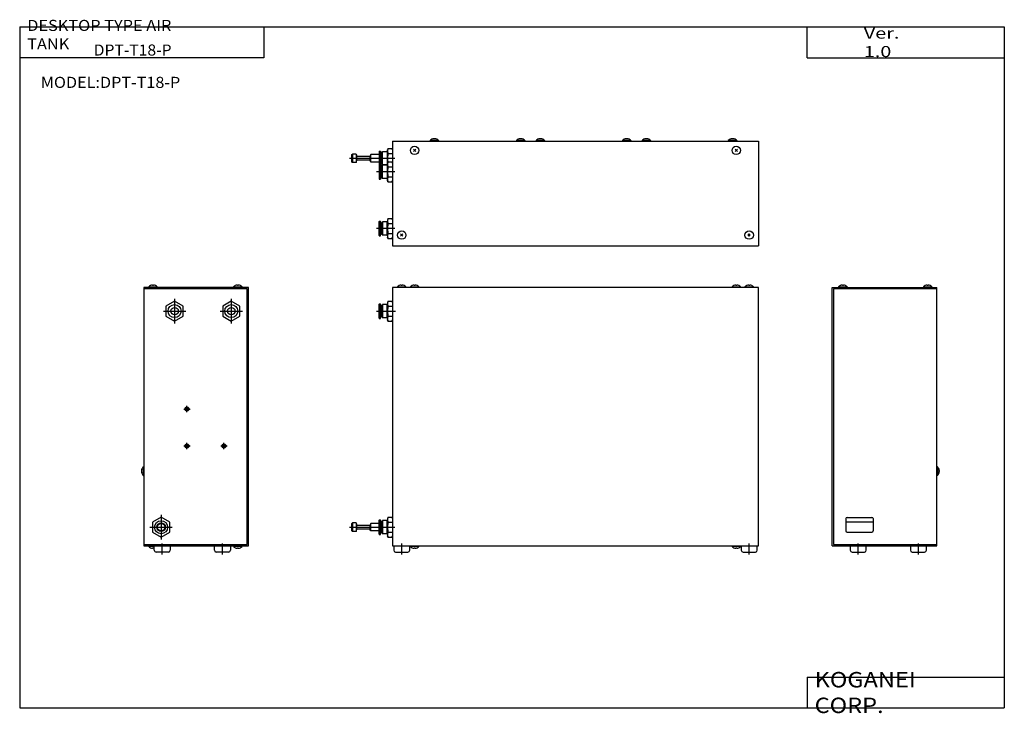
# Model space of a CAD drawing. Extents: x -400 to 400, y -281 to 282.
import ezdxf

# ---------------------------------------------------------------- set-up
doc = ezdxf.new("R2010")
doc.units = 0
doc.layers.get('0').update_dxf_attribs({"linetype": 'CONTINUOUS'})

# ---------------------------------------------------------------- blocks, each defined once
blk = doc.blocks.new('DPT-T18-P-4')
at = {"color": 7, "linetype": 'CONTINUOUS'}
for p, q in [((-252.05, 64.3), (-258.95, 64.3)), ((-258.95, 64.3), (-258.95, 63.8)), ((-255.9, 65.54), (-255.9, 65.68)), ((-255.1, 65.54), (-255.9, 65.54)), ((-255.1, 65.68), (-255.1, 65.54)), ((-252.05, 64.3), (-252.05, 63.8)), ((-182.05, 64.3), (-188.95, 64.3)), ((-188.95, 64.3), (-188.95, 63.8)), ((-185.9, 65.54), (-185.9, 65.68)), ((-185.1, 65.54), (-185.9, 65.54)), ((-185.1, 65.68), (-185.1, 65.54)), ((-182.05, 64.3), (-182.05, 63.8)), ((-166.05, 64.3), (-172.95, 64.3)), ((-172.95, 64.3), (-172.95, 63.8)), ((-169.9, 65.54), (-169.9, 65.68)), ((-169.1, 65.54), (-169.9, 65.54)), ((-169.1, 65.68), (-169.1, 65.54)), ((-166.05, 64.3), (-166.05, 63.8)), ((-96.05, 64.3), (-102.95, 64.3)), ((-102.95, 64.3), (-102.95, 63.8)), ((-99.9, 65.54), (-99.9, 65.68)), ((-99.1, 65.54), (-99.9, 65.54)), ((-99.1, 65.68), (-99.1, 65.54)), ((-96.05, 64.3), (-96.05, 63.8)), ((-80.05, 64.3), (-86.95, 64.3)), ((-86.95, 64.3), (-86.95, 63.8)), ((-83.9, 65.54), (-83.9, 65.68)), ((-83.1, 65.54), (-83.9, 65.54)), ((-83.1, 65.68), (-83.1, 65.54)), ((-80.05, 64.3), (-80.05, 63.8)), ((-16.95, 64.3), (-16.95, 63.8)), ((-10.05, 64.3), (-16.95, 64.3)), ((-13.9, 65.54), (-13.9, 65.68)), ((-13.1, 65.54), (-13.9, 65.54)), ((-13.1, 65.68), (-13.1, 65.54)), ((-10.05, 64.3), (-10.05, 63.8)), ((-293.18, 57.88), (-293.5, 56.7)), ((-293.5, 47.38), (-293.5, 56.7)), ((-293.18, 57.88), (-289.82, 57.88)), ((-289.53, 56.8), (-289.82, 57.88)), ((-289.5, 63.8), (-289.5, -21.2)), ((-289.5, 63.8), (7.5, 63.8)), ((-270.62, 55.42), (-272.38, 57.18)), ((-272.38, 55.42), (-270.62, 57.18)), ((-9.62, 55.42), (-11.38, 57.18)), ((-11.38, 55.42), (-9.62, 57.18)), ((7.5, 63.8), (7.5, -21.2)), ((-322.5, 52.8), (-322, 53.3)), ((-322.5, 46.8), (-322.5, 52.8)), ((-319, 53.3), (-322, 53.3)), ((-322, 53.3), (-322, 46.3)), ((-319, 53.3), (-319, 46.3)), ((-319, 53.3), (-318.5, 51.3)), ((-319, 46.3), (-318.5, 48.3)), ((-307.87, 51.3), (-318.5, 51.3)), ((-318.5, 48.3), (-318.5, 51.3)), ((-307.87, 48.3), (-318.5, 48.3)), ((-307, 52.8), (-307.87, 51.3)), ((-307.87, 51.3), (-307.87, 48.3)), ((-307, 46.8), (-307.87, 48.3)), ((-300.39, 52.8), (-307, 52.8)), ((-307, 46.8), (-307, 52.8)), ((-300.39, 55.5), (-300.39, 45.04)), ((-300.19, 55.7), (-299.19, 55.7)), ((-299.19, 55.7), (-299.19, 45.07)), ((-299.19, 53.3), (-298.29, 53.3)), ((-297.79, 54.73), (-298.29, 54.6)), ((-298.29, 45), (-298.29, 54.6)), ((-297.79, 54.73), (-297.52, 55.2)), ((-297.79, 54.73), (-297.75, 54.8)), ((-297.79, 54.73), (-297.79, 44.87)), ((-293.79, 55.2), (-297.52, 55.2)), ((-297.52, 44.4), (-297.52, 55.2)), ((-293.5, 55.7), (-293.79, 55.2)), ((-293.79, 55.2), (-293.79, 44.4)), ((-293.5, 55.26), (-293.75, 55.26)), ((-293.18, 53.84), (-289.5, 53.84)), ((-322, 46.3), (-322.5, 46.8)), ((-319, 46.3), (-322, 46.3)), ((-300.39, 46.8), (-307, 46.8)), ((-300.39, 44.5), (-300.39, 33.1)), ((-300.19, 44.7), (-299.19, 44.7)), ((-299.19, 46.3), (-298.29, 46.3)), ((-299.19, 44.7), (-299.19, 32.9)), ((-299.19, 42.3), (-298.29, 42.3)), ((-297.79, 44.87), (-298.29, 45)), ((-297.79, 43.73), (-298.29, 43.6)), ((-298.29, 34), (-298.29, 43.6)), ((-297.79, 44.87), (-297.52, 44.4)), ((-297.79, 43.73), (-297.52, 44.2)), ((-297.79, 43.73), (-297.75, 43.8)), ((-297.79, 43.73), (-297.79, 33.87)), ((-293.79, 44.4), (-297.52, 44.4)), ((-297.52, 33.4), (-297.52, 44.2)), ((-293.79, 44.2), (-297.52, 44.2)), ((-293.5, 44.7), (-293.79, 44.2)), ((-293.79, 44.2), (-293.79, 33.4)), ((-293.5, 44.26), (-293.75, 44.26)), ((-293.18, 46.88), (-293.5, 45.7)), ((-293.5, 31.9), (-293.5, 45.7)), ((-293.18, 46.88), (-289.82, 46.88)), ((-293.18, 42.84), (-289.5, 42.84)), ((-289.53, 45.8), (-289.82, 46.88)), ((-300.19, 32.9), (-299.19, 32.9)), ((-299.19, 35.3), (-298.29, 35.3)), ((-297.79, 33.87), (-298.29, 34)), ((-297.79, 33.87), (-297.52, 33.4)), ((-293.79, 33.4), (-297.52, 33.4)), ((-293.5, 32.9), (-293.79, 33.4)), ((-293.5, 33.34), (-293.75, 33.34)), ((-293.18, 34.76), (-289.5, 34.76)), ((-293.18, 30.72), (-293.5, 31.9)), ((-293.18, 30.72), (-289.82, 30.72)), ((-289.53, 31.8), (-289.82, 30.72)), ((-293.18, 0.88), (-293.5, -0.3)), ((-293.18, 0.88), (-289.82, 0.88)), ((-289.53, -0.2), (-289.82, 0.88)), ((-300.39, -12.9), (-300.39, -1.5)), ((-300.19, -1.3), (-299.19, -1.3)), ((-299.19, -13.1), (-299.19, -1.3)), ((-299.19, -3.7), (-298.29, -3.7)), ((-297.79, -2.27), (-298.29, -2.4)), ((-298.29, -2.4), (-298.29, -12)), ((-297.79, -2.27), (-297.52, -1.8)), ((-297.79, -12.13), (-297.79, -2.27)), ((-293.79, -1.8), (-297.52, -1.8)), ((-297.52, -1.8), (-297.52, -12.6)), ((-293.5, -1.3), (-293.79, -1.8)), ((-293.79, -12.6), (-293.79, -1.8)), ((-293.5, -1.74), (-293.75, -1.74)), ((-293.5, -0.3), (-293.5, -14.1)), ((-293.18, -3.16), (-289.5, -3.16)), ((-300.19, -13.1), (-299.19, -13.1)), ((-299.19, -10.7), (-298.29, -10.7)), ((-297.79, -12.13), (-298.29, -12)), ((-297.79, -12.13), (-297.75, -12.2)), ((-297.79, -12.13), (-297.52, -12.6)), ((-293.79, -12.6), (-297.52, -12.6)), ((-293.5, -13.1), (-293.79, -12.6)), ((-293.5, -12.66), (-293.75, -12.66)), ((-293.18, -15.28), (-293.5, -14.1)), ((-293.18, -11.24), (-289.5, -11.24)), ((-293.18, -15.28), (-289.82, -15.28)), ((-289.53, -14.2), (-289.82, -15.28)), ((-281.12, -13.38), (-282.88, -11.62)), ((-282.88, -13.38), (-281.12, -11.62)), ((0.88, -13.38), (-0.88, -11.62)), ((-0.88, -13.38), (0.88, -11.62)), ((-289.5, -21.2), (7.5, -21.2))]:
    blk.add_line(p, q, dxfattribs=at)
at = {"color": 2, "linetype": 'CONTINUOUS'}
for p, q in [((-287.5, 49.8), (-324.5, 49.8)), ((-287.5, 38.8), (-302.39, 38.8)), ((-287.5, -7.2), (-302.39, -7.2))]:
    blk.add_line(p, q, dxfattribs=at)
at = {"color": 7, "linetype": 'CONTINUOUS'}
for centre in [(-271.5, 56.3), (-10.5, 56.3), (-282, -12.5), (0, -12.5)]:
    blk.add_circle(centre, 3.45, dxfattribs=at)
for centre, radius, start, end in [((-255.5, 60.75), 4.95, 94.63418, 134.17434), ((-255.5, 60.75), 4.95, 45.82566, 85.38091), ((-185.5, 60.75), 4.95, 94.63418, 134.17434), ((-185.5, 60.75), 4.95, 45.82566, 85.38091), ((-169.5, 60.75), 4.95, 94.63418, 134.17434), ((-169.5, 60.75), 4.95, 45.82566, 85.38091), ((-99.5, 60.75), 4.95, 94.63418, 134.17434), ((-99.5, 60.75), 4.95, 45.82566, 85.38091), ((-83.5, 60.75), 4.95, 94.63418, 134.17434), ((-83.5, 60.75), 4.95, 45.82566, 85.38091), ((-13.5, 60.75), 4.95, 94.63418, 134.17434), ((-13.5, 60.75), 4.95, 45.82566, 85.38091), ((-286.51, 55.86), 6.97, 174.38011, 185.61586), ((-285.98, 55.81), 7.49, 163.92583, 174.36265), ((-297.02, 55.81), 7.49, 7.60487, 16.07427), ((-300.19, 55.5), 0.2, 90, 180), ((-265.41, 49.8), 28.07, 177.23962, 182.76098), ((-285.98, 55.92), 7.49, 185.63329, 196.07427), ((-264.88, 49.77), 28.6, 171.82168, 177.23731), ((-264.88, 49.83), 28.6, 182.76332, 184.85847), ((-300.19, 44.5), 0.2, 90, 180), ((-286.51, 44.86), 6.97, 174.38011, 185.61586), ((-265.41, 38.8), 28.07, 177.23962, 182.76098), ((-285.98, 44.81), 7.49, 163.92583, 174.36265), ((-285.98, 44.92), 7.49, 185.63329, 196.07427), ((-264.88, 38.77), 28.6, 171.82168, 177.23731), ((-297.02, 44.81), 7.49, 7.60487, 16.07427), ((-300.19, 33.1), 0.2, 180, 270), ((-286.51, 32.74), 6.97, 174.38011, 185.61586), ((-264.88, 38.83), 28.6, 182.76332, 188.17834), ((-285.98, 32.68), 7.49, 163.92584, 174.36266), ((-285.98, 32.79), 7.49, 185.63328, 196.07426), ((-297.02, 32.79), 7.49, 343.92585, 352.39501), ((-285.98, -1.19), 7.49, 163.92574, 174.36672), ((-297.02, -1.19), 7.49, 7.60499, 16.07415), ((-300.19, -1.5), 0.2, 90, 180), ((-286.51, -1.14), 6.97, 174.38414, 185.61989), ((-265.41, -7.2), 28.07, 177.23902, 182.76038), ((-285.98, -1.08), 7.49, 185.63734, 196.07416), ((-264.88, -7.23), 28.6, 171.82166, 177.23668), ((-300.19, -12.9), 0.2, 180, 270), ((-286.51, -13.26), 6.97, 174.38414, 185.61989), ((-264.88, -7.17), 28.6, 182.76269, 188.17832), ((-285.98, -13.32), 7.49, 163.92573, 174.36671), ((-285.98, -13.21), 7.49, 185.63735, 196.07417), ((-297.02, -13.21), 7.49, 343.92573, 352.39513)]:
    blk.add_arc(centre, radius, start, end, dxfattribs=at)
blk = doc.blocks.new('DPT-T18-P-3')
at = {"color": 7, "linetype": 'CONTINUOUS'}
for p, q in [((-12.9, 216.88), (-12.9, 216.74)), ((-12.9, 216.74), (-12.1, 216.74)), ((-12.1, 216.74), (-12.1, 216.88)), ((55.9, 216.88), (55.9, 216.74)), ((55.9, 216.74), (56.7, 216.74)), ((56.7, 216.74), (56.7, 216.88)), ((-21.2, 215), (63.8, 215)), ((-21.2, 5), (-21.2, 215)), ((-20, 213.75), (-20, 6.25)), ((63.8, 213.75), (-20, 213.75)), ((-15.95, 215.5), (-9.05, 215.5)), ((-15.95, 215.5), (-15.95, 215)), ((-9.05, 215.5), (-9.05, 215)), ((52.85, 215.5), (59.75, 215.5)), ((52.85, 215.5), (52.85, 215)), ((59.75, 215.5), (59.75, 215)), ((63.8, 5), (63.8, 215)), ((64.3, 69.25), (63.8, 69.25)), ((64.3, 69.25), (64.3, 62.35)), ((65.54, 66.2), (65.54, 65.4)), ((65.68, 66.2), (65.54, 66.2)), ((65.54, 65.4), (65.68, 65.4)), ((64.3, 62.35), (63.8, 62.35)), ((-10, 27.25), (-10, 17.25)), ((-10, 24.75), (12, 24.75)), ((-9, 28.25), (11, 28.25)), ((12, 27.25), (12, 17.25)), ((-9, 16.25), (11, 16.25)), ((-21.2, 5), (63.8, 5)), ((-20, 6.25), (63.8, 6.25)), ((-6.5, 5), (-6.5, 1.5)), ((-5, 0), (5, 0)), ((6.5, 1.5), (6.5, 5)), ((42.3, 5), (42.3, 1.5)), ((43.8, 0), (53.8, 0)), ((55.3, 1.5), (55.3, 5))]:
    blk.add_line(p, q, dxfattribs=at)
at = {"color": 2, "linetype": 'CONTINUOUS'}
for p, q in [((0, -2), (0, 7)), ((48.8, -2), (48.8, 7))]:
    blk.add_line(p, q, dxfattribs=at)
at = {"color": 7, "linetype": 'CONTINUOUS'}
for centre, radius, start, end in [((-12.5, 211.95), 4.95, 94.61909, 134.17434), ((-12.5, 211.95), 4.95, 45.82566, 85.36582), ((56.3, 211.95), 4.95, 94.61909, 134.17434), ((56.3, 211.95), 4.95, 45.82566, 85.36582), ((60.75, 65.8), 4.95, 4.61909, 44.17434), ((60.75, 65.8), 4.95, 315.82566, 355.36582), ((-9, 27.25), 1, 90, 180), ((11, 27.25), 1, 0, 90), ((-9, 17.25), 1, 180, 270), ((11, 17.25), 1, 270, 0), ((-5, 1.5), 1.5, 180, 270), ((5, 1.5), 1.5, 270, 0), ((43.8, 1.5), 1.5, 180, 270), ((53.8, 1.5), 1.5, 270, 0)]:
    blk.add_arc(centre, radius, start, end, dxfattribs=at)
blk = doc.blocks.new('DPT-T18-P-2')
at = {"color": 7, "linetype": 'CONTINUOUS'}
for p, q in [((-56.7, 216.88), (-56.7, 216.74)), ((-56.7, 216.74), (-55.9, 216.74)), ((-55.9, 216.74), (-55.9, 216.88)), ((12.1, 216.88), (12.1, 216.74)), ((12.1, 216.74), (12.9, 216.74)), ((12.9, 216.74), (12.9, 216.88)), ((21.2, 215), (-63.8, 215)), ((-63.8, 215), (-63.8, 5)), ((20, 213.75), (-63.8, 213.75)), ((-59.75, 215.5), (-52.85, 215.5)), ((-59.75, 215.5), (-59.75, 215)), ((-52.85, 215.5), (-52.85, 215)), ((9.05, 215.5), (15.95, 215.5)), ((9.05, 215.5), (9.05, 215)), ((15.95, 215.5), (15.95, 215)), ((20, 6.25), (20, 213.75)), ((21.2, 5), (21.2, 215)), ((-38.8, 203.83), (-45.8, 199.79)), ((-45.8, 199.79), (-45.8, 191.71)), ((-31.8, 199.79), (-38.8, 203.83)), ((-31.8, 191.71), (-31.8, 199.79)), ((7.2, 203.83), (0.2, 199.79)), ((0.2, 199.79), (0.2, 191.71)), ((14.2, 199.79), (7.2, 203.83)), ((14.2, 191.71), (14.2, 199.79)), ((-45.8, 191.71), (-38.8, 187.67)), ((-38.8, 187.67), (-31.8, 191.71)), ((0.2, 191.71), (7.2, 187.67)), ((7.2, 187.67), (14.2, 191.71)), ((-65.68, 66.2), (-65.54, 66.2)), ((-65.54, 65.4), (-65.68, 65.4)), ((-65.54, 66.2), (-65.54, 65.4)), ((-64.3, 69.25), (-64.3, 62.35)), ((-64.3, 69.25), (-63.8, 69.25)), ((-64.3, 62.35), (-63.8, 62.35)), ((-49.8, 28.33), (-56.8, 24.29)), ((-56.8, 24.29), (-56.8, 16.21)), ((-42.8, 24.29), (-49.8, 28.33)), ((-42.8, 16.21), (-42.8, 24.29)), ((-56.8, 16.21), (-49.8, 12.17)), ((-49.8, 12.17), (-42.8, 16.21)), ((-63.8, 6.25), (20, 6.25)), ((-63.8, 5), (21.2, 5)), ((-59.75, 4.5), (-59.75, 5)), ((-55.3, 4.5), (-59.75, 4.5)), ((-56.7, 3.26), (-56.7, 3.12)), ((-55.9, 3.26), (-56.7, 3.26)), ((-55.9, 3.12), (-55.9, 3.26)), ((-55.3, 1.5), (-55.3, 5)), ((-43.8, 0), (-53.8, 0)), ((-42.3, 5), (-42.3, 1.5)), ((-6.5, 1.5), (-6.5, 5)), ((5, 0), (-5, 0)), ((6.5, 5), (6.5, 1.5)), ((9.05, 4.5), (9.05, 5)), ((15.95, 4.5), (9.05, 4.5)), ((12.1, 3.26), (12.1, 3.12)), ((12.9, 3.26), (12.1, 3.26)), ((12.9, 3.12), (12.9, 3.26)), ((15.95, 4.5), (15.95, 5))]:
    blk.add_line(p, q, dxfattribs=at)
at = {"color": 2, "linetype": 'CONTINUOUS'}
for p, q in [((-38.8, 205.83), (-38.8, 185.67)), ((7.2, 205.75), (7.2, 185.67)), ((-47.8, 195.75), (-29.8, 195.75)), ((-1.8, 195.75), (16.2, 195.75)), ((-31.4, 116.2), (-26.2, 116.2)), ((-28.8, 113.6), (-28.8, 118.8)), ((-28.8, 83.6), (-28.8, 88.8)), ((1.2, 83.6), (1.2, 88.8)), ((-31.4, 86.2), (-26.2, 86.2)), ((-1.4, 86.2), (3.8, 86.2)), ((-49.8, 30.25), (-49.8, 10.17)), ((-58.8, 20.25), (-40.8, 20.25)), ((-48.8, -2), (-48.8, 7)), ((0, -2), (0, 7))]:
    blk.add_line(p, q, dxfattribs=at)
at = {"color": 7, "linetype": 'CONTINUOUS'}
for centre, radius in [((-38.8, 195.75), 5.3), ((7.2, 195.75), 5.3), ((-38.8, 195.75), 3), ((7.2, 195.75), 3), ((-28.8, 116.2), 1.2), ((-28.8, 86.2), 1.2), ((1.2, 86.2), 1.2), ((-49.8, 20.25), 5.3), ((-49.8, 20.25), 3.5), ((-49.8, 20.25), 3)]:
    blk.add_circle(centre, radius, dxfattribs=at)
at = {"color": 2, "linetype": 'CONTINUOUS'}
for centre in [(-28.8, 116.2), (-28.8, 86.2), (1.2, 86.2)]:
    blk.add_circle(centre, 1.6, dxfattribs=at)
at = {"color": 7, "linetype": 'CONTINUOUS'}
for centre, radius, start, end in [((-56.3, 211.95), 4.95, 94.61909, 134.17434), ((-56.3, 211.95), 4.95, 45.82566, 85.36582), ((12.5, 211.95), 4.95, 94.61909, 134.17434), ((12.5, 211.95), 4.95, 45.82566, 85.36582), ((-60.75, 65.8), 4.95, 135.82566, 175.38091), ((-60.75, 65.8), 4.95, 184.63418, 224.17434), ((-56.3, 8.05), 4.95, 225.82566, 265.36582), ((-56.3, 8.05), 4.95, 274.61909, 281.65299), ((-53.8, 1.5), 1.5, 180, 270), ((-43.8, 1.5), 1.5, 270, 0), ((-5, 1.5), 1.5, 180, 270), ((5, 1.5), 1.5, 270, 0), ((12.5, 8.05), 4.95, 225.82566, 265.36582), ((12.5, 8.05), 4.95, 274.61909, 314.17434)]:
    blk.add_arc(centre, radius, start, end, dxfattribs=at)
blk = doc.blocks.new('DPT-T18-P-1')
at = {"color": 7, "linetype": 'CONTINUOUS'}
for p, q in [((-282.4, 216.883815), (-282.4, 216.739602)), ((-282.4, 216.739602), (-281.6, 216.739602)), ((-281.6, 216.739602), (-281.6, 216.883815)), ((-271.9, 216.883815), (-271.9, 216.739602)), ((-271.9, 216.739602), (-271.1, 216.739602)), ((-271.1, 216.739602), (-271.1, 216.883815)), ((-10.9, 216.883815), (-10.9, 216.739602)), ((-10.9, 216.739602), (-10.1, 216.739602)), ((-10.1, 216.739602), (-10.1, 216.883815)), ((-0.4, 216.883815), (-0.4, 216.739602)), ((-0.4, 216.739602), (0.4, 216.739602)), ((0.4, 216.739602), (0.4, 216.883815)), ((-289.5, 215), (-289.5, 5)), ((7.5, 215), (-289.5, 215)), ((-285.45, 215.5), (-278.55, 215.5)), ((-285.45, 215.5), (-285.45, 215)), ((-278.55, 215.5), (-278.55, 215)), ((-274.95, 215.5), (-268.05, 215.5)), ((-274.95, 215.5), (-274.95, 215)), ((-268.05, 215.5), (-268.05, 215)), ((-13.95, 215.5), (-13.95, 215)), ((-13.95, 215.5), (-7.05, 215.5)), ((-7.05, 215.5), (-7.05, 215)), ((-3.45, 215.5), (-3.45, 215)), ((-3.45, 215.5), (3.45, 215.5)), ((3.45, 215.5), (3.45, 215)), ((7.5, 5), (7.5, 215)), ((-300.388675, 190.049717), (-300.388675, 201.45)), ((-300.188675, 201.65), (-299.188675, 201.65)), ((-299.188675, 189.85), (-299.188675, 201.65)), ((-298.288676, 200.55), (-298.288676, 190.95)), ((-297.788675, 200.683974), (-298.288675, 200.55)), ((-297.788676, 190.81603), (-297.788676, 200.683974)), ((-297.788675, 200.683975), (-297.519615, 201.15)), ((-297.519615, 201.15), (-297.519616, 190.35)), ((-293.788675, 201.15), (-297.519615, 201.15)), ((-293.788676, 190.35), (-293.788676, 201.15)), ((-293.5, 201.65), (-293.788675, 201.15)), ((-293.5, 201.2085), (-293.7549, 201.2085)), ((-293.183042, 203.832904), (-293.5, 202.65)), ((-293.5, 202.65), (-293.5, 188.85)), ((-293.183042, 203.832904), (-289.816959, 203.832904)), ((-293.183042, 199.791452), (-289.5, 199.791452)), ((-289.526795, 202.75), (-289.816958, 203.832904)), ((-299.188675, 199.25), (-298.288676, 199.25)), ((-299.188675, 192.25), (-298.288676, 192.25)), ((-300.188675, 189.85), (-299.188675, 189.85)), ((-297.788675, 190.81603), (-298.288675, 190.95)), ((-297.788675, 190.81603), (-297.750555, 190.75)), ((-297.788675, 190.81603), (-297.519615, 190.35)), ((-293.788675, 190.35), (-297.519615, 190.35)), ((-293.5, 189.85), (-293.788675, 190.35)), ((-293.5, 190.2915), (-293.7549, 190.2915)), ((-293.183042, 187.6671), (-293.5, 188.85)), ((-293.183042, 191.70855), (-289.5, 191.70855)), ((-293.183042, 187.6671), (-289.816959, 187.6671)), ((-289.526795, 188.75), (-289.816958, 187.6671)), ((-300.388675, 14.549717), (-300.388675, 25.95)), ((-300.188675, 26.15), (-299.188675, 26.15)), ((-299.188675, 14.35), (-299.188675, 26.15)), ((-298.288676, 25.05), (-298.288676, 15.45)), ((-297.788675, 25.183974), (-298.288675, 25.05)), ((-297.788676, 15.31603), (-297.788676, 25.183974)), ((-297.788675, 25.183975), (-297.519615, 25.65)), ((-297.519615, 25.65), (-297.519616, 14.85)), ((-293.788675, 25.65), (-297.519615, 25.65)), ((-293.788676, 14.85), (-293.788676, 25.65)), ((-293.5, 26.15), (-293.788675, 25.65)), ((-293.5, 25.7085), (-293.7549, 25.7085)), ((-293.183042, 28.332904), (-293.5, 27.15)), ((-293.5, 27.15), (-293.5, 13.35)), ((-293.183042, 28.332904), (-289.816959, 28.332904)), ((-293.183042, 24.291452), (-289.5, 24.291452)), ((-289.526795, 27.25), (-289.816958, 28.332904)), ((-322.5, 23.25), (-322, 23.75)), ((-322.5, 17.25), (-322.5, 23.25)), ((-322, 16.75), (-322.5, 17.25)), ((-322, 23.75), (-322, 16.75)), ((-319, 23.75), (-322, 23.75)), ((-319, 16.75), (-322, 16.75)), ((-319, 23.75), (-318.5, 21.75)), ((-319, 23.75), (-319, 16.75)), ((-319, 16.75), (-318.5, 18.75)), ((-318.5, 18.75), (-318.5, 21.75)), ((-307.866025, 21.75), (-318.5, 21.75)), ((-307.866025, 18.75), (-318.5, 18.75)), ((-307, 23.25), (-307.866025, 21.75)), ((-307.866025, 21.75), (-307.866025, 18.75)), ((-307, 17.25), (-307.866025, 18.75)), ((-307, 17.25), (-307, 23.25)), ((-300.388675, 23.25), (-307, 23.25)), ((-300.388675, 17.25), (-307, 17.25)), ((-299.188675, 23.75), (-298.288676, 23.75)), ((-299.188675, 16.75), (-298.288676, 16.75)), ((-293.183042, 16.20855), (-289.5, 16.20855)), ((-300.188675, 14.35), (-299.188675, 14.35)), ((-297.788675, 15.31603), (-298.288675, 15.45)), ((-297.788675, 15.31603), (-297.519615, 14.85)), ((-297.788675, 15.31603), (-297.750555, 15.25)), ((-293.788675, 14.85), (-297.519615, 14.85)), ((-293.5, 14.35), (-293.788675, 14.85)), ((-293.5, 14.7915), (-293.7549, 14.7915)), ((-293.183042, 12.1671), (-293.5, 13.35)), ((-293.183042, 12.1671), (-289.816959, 12.1671)), ((-289.526795, 13.25), (-289.816958, 12.1671)), ((-289.5, 5), (7.5, 5)), ((-288.5, 5), (-288.5, 1.5)), ((-287, 0), (-277, 0)), ((-275.5, 1.5), (-275.5, 5)), ((-274.95, 4.5), (-274.95, 5)), ((-268.05, 4.5), (-274.95, 4.5)), ((-271.9, 3.260398), (-271.9, 3.116185)), ((-271.1, 3.260398), (-271.9, 3.260398)), ((-271.1, 3.116185), (-271.1, 3.260398)), ((-268.05, 4.5), (-268.05, 5)), ((-13.95, 4.5), (-13.95, 5)), ((-7.05, 4.5), (-13.95, 4.5)), ((-10.9, 3.260398), (-10.9, 3.116185)), ((-10.1, 3.260398), (-10.9, 3.260398)), ((-10.1, 3.116185), (-10.1, 3.260398)), ((-7.05, 4.5), (-7.05, 5)), ((-6.5, 5), (-6.5, 1.5)), ((-5, 0), (5, 0)), ((6.5, 1.5), (6.5, 5))]:
    blk.add_line(p, q, dxfattribs=at)
at = {"color": 2, "linetype": 'CONTINUOUS'}
for p, q in [((-302.388675, 195.75), (-286.950051, 195.75)), ((-324.5, 20.25), (-287.5, 20.25)), ((-282, -2), (-282, 7)), ((0, -2), (0, 7))]:
    blk.add_line(p, q, dxfattribs=at)
at = {"color": 7, "linetype": 'CONTINUOUS'}
for centre, radius, start, end in [((-282, 211.949107), 4.950893, 94.619094, 134.174343), ((-282, 211.949107), 4.950893, 45.825657, 85.365822), ((-271.5, 211.949107), 4.950893, 94.619094, 134.174343), ((-271.5, 211.949107), 4.950893, 45.825657, 85.365822), ((-10.5, 211.949107), 4.950893, 94.619094, 134.174343), ((-10.5, 211.949107), 4.950893, 45.825657, 85.365822), ((0, 211.949107), 4.950893, 94.619094, 134.174343), ((0, 211.949107), 4.950893, 45.825657, 85.365822), ((-300.188675, 201.45), 0.2, 90.000004, 180), ((-286.506393, 201.812172), 6.966812, 174.38414, 185.619893), ((-264.876338, 195.723314), 28.597539, 171.821656, 177.236682), ((-285.984031, 201.758519), 7.491918, 163.925736, 174.366717), ((-285.983806, 201.865888), 7.492148, 185.63734, 196.07416), ((-297.016198, 201.758468), 7.492151, 7.604992, 16.074153), ((-265.40565, 195.75001), 28.067555, 177.239022, 182.760384), ((-264.876285, 195.776684), 28.597591, 182.762687, 188.178321), ((-300.188675, 190.05), 0.2, 180, 270), ((-286.506391, 189.687819), 6.966814, 174.384141, 185.619891), ((-285.984037, 189.634165), 7.491912, 163.925728, 174.366709), ((-285.983813, 189.741535), 7.492142, 185.637347, 196.074168), ((-297.015965, 189.741485), 7.491913, 343.925728, 352.395128), ((-300.188675, 25.95), 0.2, 90.000004, 180), ((-286.506393, 26.312172), 6.966812, 174.38414, 185.619893), ((-264.876338, 20.223314), 28.597539, 171.821656, 177.236682), ((-285.984031, 26.258519), 7.491918, 163.925736, 174.366717), ((-285.983806, 26.365888), 7.492148, 185.63734, 196.07416), ((-297.016198, 26.258468), 7.492151, 7.604992, 16.074153), ((-265.40565, 20.25001), 28.067555, 177.239022, 182.760384), ((-264.876285, 20.276684), 28.597591, 182.762687, 188.178321), ((-285.984037, 14.134165), 7.491912, 163.925728, 174.366709), ((-300.188675, 14.55), 0.2, 180, 270), ((-286.506391, 14.187819), 6.966814, 174.384141, 185.619891), ((-285.983813, 14.241535), 7.492142, 185.637347, 196.074168), ((-297.015965, 14.241485), 7.491913, 343.925728, 352.395128), ((-287, 1.5), 1.5, 180, 270), ((-277, 1.5), 1.5, 270, 0), ((-271.5, 8.050893), 4.950893, 225.825657, 265.365822), ((-271.5, 8.050893), 4.950893, 274.619094, 314.174343), ((-10.5, 8.050893), 4.950893, 225.825657, 265.365822), ((-10.5, 8.050893), 4.950893, 274.619094, 314.174343), ((-5, 1.5), 1.5, 180, 270), ((5, 1.5), 1.5, 270, 0)]:
    blk.add_arc(centre, radius, start, end, dxfattribs=at)

msp = doc.modelspace()

# ---------------------------------------------------------------- linework, layer by layer
at = {"color": 7, "linetype": 'CONTINUOUS'}
for p, q in [((-399.52, 276.5), (399.52, 276.5)), ((-399.52, 276.5), (-399.52, -276.5)), ((-201.52, 276.5), (-201.52, 251.5)), ((239.52, 251.5), (239.52, 276.5)), ((399.52, 276.5), (399.52, -276.5)), ((-201.52, 251.5), (-399.52, 251.5)), ((239.52, 251.5), (399.52, 251.5)), ((239.52, -251.5), (239.52, -276.5)), ((239.52, -251.5), (399.52, -251.5)), ((-399.52, -276.5), (399.52, -276.5))]:
    msp.add_line(p, q, dxfattribs=at)

# ---------------------------------------------------------------- block references
at = {"linetype": 'ByBlock'}
for name, p in [('DPT-T18-P-4', (192.5, 120)), ('DPT-T18-P-2', (-235, -150)), ('DPT-T18-P-1', (192.5, -150)), ('DPT-T18-P-3', (281, -150))]:
    msp.add_blockref(name, p, dxfattribs=at)

# ---------------------------------------------------------------- texts
at = {"color": 7, "linetype": 'CONTINUOUS', "attachment_point": 4}
for s, insert, char_height in [('\\W1.079;\\A1;DESKTOP TYPE AIR TANK', (-393.41, 270.25), 9), ('\\W1.311;\\A1;Ver. 1.0', (285.49, 264), 9), ('\\W1.038;\\A1;DPT-T18-P', (-339.47, 257.75), 9), ('\\W1.071;\\A1;MODEL:DPT-T18-P', (-382.42, 231.5), 9), ('\\W1.121;\\A1;KOGANEI CORP.', (245.61, -264), 12.5)]:
    msp.add_mtext(s, dxfattribs=dict(at, insert=insert, char_height=char_height))

doc.saveas('drawing.dxf')
